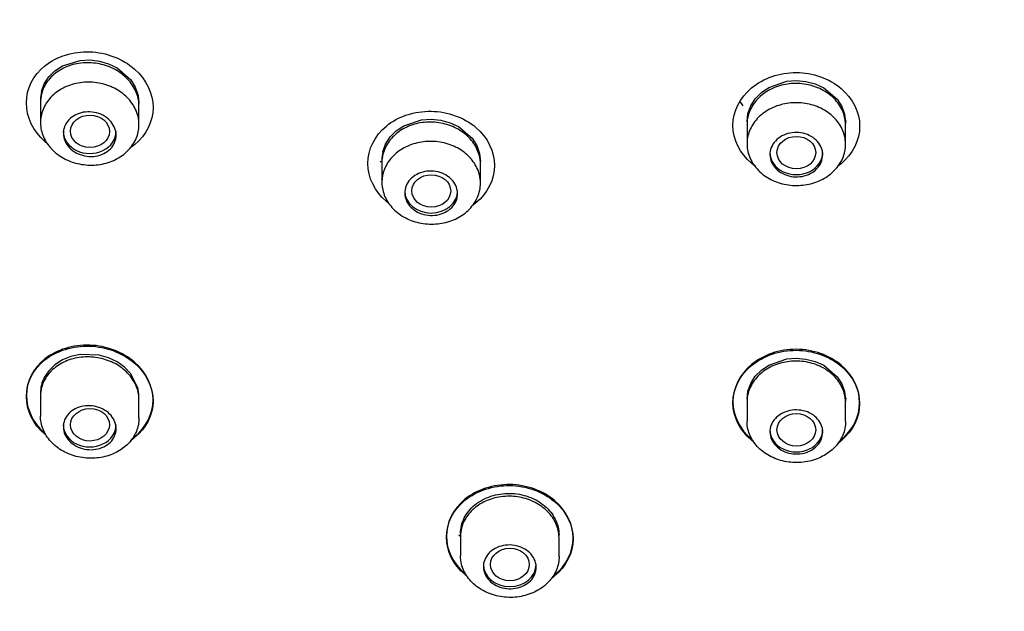
# Model space of a CAD drawing. Units: millimetres. Extents: x -18 to 741, y -18 to 1312.
# Drawn here: x 75 to 103, y 979 to 996 of the extents above; entities that cross this region are included whole.
import ezdxf

# ---------------------------------------------------------------- set-up
doc = ezdxf.new("R2010")
doc.units = ezdxf.units.MM
for name, color, linetype in [('$DDT_AUDIT_GENERATED_(147)', 7, 'Continuous'), ('$DDT_AUDIT_GENERATED_(15C)', 7, 'Continuous'), ('$DDT_AUDIT_GENERATED_(256)', 7, 'Continuous'), ('Default', 7, 'Continuous')]:
    doc.layers.add(name, color=color, linetype=linetype)

# ---------------------------------------------------------------- blocks, each defined once
blk = doc.blocks.new('SE')
at = {"layer": '$DDT_AUDIT_GENERATED_(147)', "color": 7, "linetype": 'Continuous'}
blk.add_ellipse((105.301, 997.105), major_axis=(49.992, 0), ratio=0.838671, start_param=0, end_param=3.191856, dxfattribs=at)
for centre, major_axis in [((105.301, 991.196), (-45.485, 0)), ((105.301, 991.311), (-45.1, 0))]:
    blk.add_ellipse(centre, major_axis=major_axis, ratio=0.838671, dxfattribs=at)
blk.add_open_spline([(55.363, 995.595), (55.413, 994.578), (55.515, 992.646), (56.001, 989.402), (56.756, 986.071), (57.8, 982.759), (59.134, 979.503), (60.764, 976.322), (62.683, 973.256), (64.874, 970.335), (67.323, 967.583), (70.008, 965.021), (72.91, 962.664), (76.005, 960.527), (79.269, 958.622), (82.672, 956.96), (86.176, 955.551), (89.723, 954.405), (93.248, 953.523), (96.425, 952.938), (99.23, 952.583), (101.306, 952.387), (102.426, 952.359), (102.816, 952.35)], degree=3, knots=[0, 0, 0, 0, 0.038461, 0.086444, 0.134784, 0.184397, 0.235398, 0.287491, 0.340307, 0.393556, 0.447039, 0.500624, 0.554216, 0.607738, 0.661102, 0.714197, 0.766837, 0.818648, 0.868708, 0.916862, 0.951066, 0.985498, 1, 1, 1, 1], dxfattribs=at)
at = {"layer": '$DDT_AUDIT_GENERATED_(15C)', "color": 7, "linetype": 'Continuous'}
blk.add_ellipse((105.301, 991.031), major_axis=(-44.7, 0), ratio=0.838671, start_param=2.345117, end_param=6.283185, dxfattribs=at)
blk.add_ellipse((105.301, 990.91), major_axis=(-44.564, 0), ratio=0.838671, dxfattribs=at)
for points, knots in [([(75.285, 993.534), (75.285, 993.937), (75.481, 994.323), (76.146, 994.858), (76.616, 995.005), (77.554, 994.97), (78.021, 994.793), (78.693, 994.203), (78.885, 993.802), (78.885, 993.007), (78.69, 992.616), (78.317, 992.313), (78.273, 992.281), (78.227, 992.251)], [0, 0, 0, 0, 0.125, 0.125, 0.25, 0.25, 0.375, 0.375, 0.5, 0.5, 0.625, 0.625, 0.6406978, 0.6406978, 0.6406978, 0.6406978]), ([(78.485, 993.443), (78.485, 993.535), (78.473, 993.627), (78.448, 993.717), (78.412, 993.847), (78.349, 993.974), (78.265, 994.088), (78.181, 994.202), (78.072, 994.307), (77.949, 994.393), (77.826, 994.479), (77.684, 994.548), (77.536, 994.596), (77.388, 994.644), (77.228, 994.672), (77.071, 994.676), (76.914, 994.681), (76.755, 994.662), (76.608, 994.623), (76.46, 994.583), (76.32, 994.521), (76.198, 994.441), (76.077, 994.362), (75.971, 994.263), (75.889, 994.153), (75.808, 994.043), (75.748, 993.918), (75.716, 993.79), (75.696, 993.71), (75.685, 993.628), (75.685, 993.545)], [0.4999977, 0.4999977, 0.4999977, 0.4999977, 0.5370242, 0.5370242, 0.5370242, 0.5905762, 0.5905762, 0.5905762, 0.6441991, 0.6441991, 0.6441991, 0.6979287, 0.6979287, 0.6979287, 0.7517609, 0.7517609, 0.7517609, 0.8056473, 0.8056473, 0.8056473, 0.859509, 0.859509, 0.859509, 0.9132697, 0.9132697, 0.9132697, 0.9668955, 0.9668955, 0.9668955, 1, 1, 1, 1]), ([(95.36, 992.893), (95.36, 993.294), (95.555, 993.684), (96.219, 994.24), (96.689, 994.401), (97.628, 994.396), (98.096, 994.232), (98.768, 993.662), (98.959, 993.268), (98.96, 992.477), (98.765, 992.082), (98.401, 991.777), (98.366, 991.75), (98.331, 991.725)], [0, 0, 0, 0, 0.125, 0.125, 0.25, 0.25, 0.375, 0.375, 0.5, 0.5, 0.625, 0.625, 0.6373902, 0.6373902, 0.6373902, 0.6373902]), ([(98.559, 992.9), (98.559, 992.992), (98.547, 993.084), (98.522, 993.172), (98.486, 993.301), (98.423, 993.426), (98.339, 993.538), (98.254, 993.649), (98.146, 993.75), (98.022, 993.833), (97.899, 993.915), (97.757, 993.98), (97.609, 994.023), (97.46, 994.066), (97.301, 994.089), (97.144, 994.088), (96.988, 994.088), (96.829, 994.064), (96.682, 994.02), (96.535, 993.976), (96.394, 993.91), (96.273, 993.827), (96.152, 993.744), (96.046, 993.642), (95.964, 993.53), (95.883, 993.418), (95.823, 993.292), (95.79, 993.164), (95.77, 993.083), (95.76, 993), (95.76, 992.917)], [0.499996, 0.499996, 0.499996, 0.499996, 0.5370471, 0.5370471, 0.5370471, 0.5907489, 0.5907489, 0.5907489, 0.6444547, 0.6444547, 0.6444547, 0.698164, 0.698164, 0.698164, 0.7518748, 0.7518748, 0.7518748, 0.8055841, 0.8055841, 0.8055841, 0.8592899, 0.8592899, 0.8592899, 0.9129915, 0.9129915, 0.9129915, 0.96669, 0.96669, 0.96669, 1, 1, 1, 1]), ([(75.868, 992.391), (75.849, 992.406), (75.831, 992.421), (75.481, 992.73), (75.285, 993.132), (75.285, 993.534)], [0.8683762, 0.8683762, 0.8683762, 0.8683762, 0.875, 0.875, 1, 1, 1, 1]), ([(84.986, 991.814), (84.986, 992.214), (85.181, 992.603), (85.845, 993.15), (86.315, 993.306), (87.254, 993.291), (87.722, 993.123), (88.394, 992.548), (88.585, 992.152), (88.586, 991.361), (88.391, 990.968), (88.024, 990.665), (87.988, 990.637), (87.95, 990.611)], [0, 0, 0, 0, 0.125, 0.125, 0.25, 0.25, 0.375, 0.375, 0.5, 0.5, 0.625, 0.625, 0.6382009, 0.6382009, 0.6382009, 0.6382009]), ([(88.186, 991.788), (88.186, 991.879), (88.173, 991.971), (88.148, 992.06), (88.112, 992.189), (88.049, 992.315), (87.965, 992.427), (87.88, 992.539), (87.772, 992.641), (87.649, 992.724), (87.525, 992.808), (87.384, 992.874), (87.235, 992.919), (87.087, 992.964), (86.928, 992.988), (86.771, 992.989), (86.614, 992.99), (86.455, 992.969), (86.308, 992.926), (86.161, 992.883), (86.021, 992.819), (85.899, 992.737), (85.778, 992.656), (85.672, 992.555), (85.59, 992.444), (85.509, 992.333), (85.449, 992.208), (85.417, 992.079), (85.396, 991.999), (85.386, 991.916), (85.386, 991.834)], [0.4999963, 0.4999963, 0.4999963, 0.4999963, 0.5370393, 0.5370393, 0.5370393, 0.590712, 0.590712, 0.590712, 0.6444002, 0.6444002, 0.6444002, 0.6981111, 0.6981111, 0.6981111, 0.7518426, 0.7518426, 0.7518426, 0.8055837, 0.8055837, 0.8055837, 0.8593183, 0.8593183, 0.8593183, 0.9130325, 0.9130325, 0.9130325, 0.966721, 0.966721, 0.966721, 1, 1, 1, 1]), ([(96.009, 991.724), (95.967, 991.754), (95.926, 991.785), (95.555, 992.099), (95.36, 992.493), (95.36, 992.893)], [0.8605061, 0.8605061, 0.8605061, 0.8605061, 0.875, 0.875, 1, 1, 1, 1]), ([(85.606, 990.659), (85.575, 990.683), (85.544, 990.707), (85.181, 991.018), (84.986, 991.414), (84.986, 991.814)], [0.8638096, 0.8638096, 0.8638096, 0.8638096, 0.875, 0.875, 1, 1, 1, 1]), ([(78.293, 983.995), (78.315, 984.011), (78.336, 984.027), (78.693, 984.311), (78.885, 984.694), (78.885, 985.477), (78.69, 985.876), (78.026, 986.451), (77.561, 986.63), (76.611, 986.664), (76.146, 986.519), (75.481, 985.993), (75.285, 985.613), (75.285, 985.217)], [0.3672967, 0.3672967, 0.3672967, 0.3672967, 0.375, 0.375, 0.5, 0.5, 0.625, 0.625, 0.75, 0.75, 0.875, 0.875, 1, 1, 1, 1]), ([(75.285, 985.189), (75.285, 985.586), (75.481, 985.965), (76.145, 986.491), (76.614, 986.636), (77.552, 986.603), (78.02, 986.429), (78.693, 985.847), (78.885, 985.451), (78.885, 984.668), (78.69, 984.282), (78.325, 983.991), (78.29, 983.965), (78.254, 983.941)], [0, 0, 0, 0, 0.125, 0.125, 0.25, 0.25, 0.375, 0.375, 0.5, 0.5, 0.625, 0.625, 0.6376388, 0.6376388, 0.6376388, 0.6376388]), ([(98.377, 983.911), (98.395, 983.925), (98.414, 983.94), (98.768, 984.233), (98.959, 984.622), (98.959, 985.407), (98.765, 985.801), (98.102, 986.36), (97.636, 986.526), (96.686, 986.532), (96.22, 986.373), (95.555, 985.822), (95.359, 985.434), (95.359, 985.036)], [0.3683475, 0.3683475, 0.3683475, 0.3683475, 0.375, 0.375, 0.5, 0.5, 0.625, 0.625, 0.75, 0.75, 0.875, 0.875, 1, 1, 1, 1]), ([(95.359, 985.009), (95.359, 985.406), (95.554, 985.794), (96.219, 986.345), (96.689, 986.504), (97.628, 986.499), (98.095, 986.337), (98.768, 985.772), (98.959, 985.381), (98.959, 984.596), (98.765, 984.204), (98.405, 983.905), (98.375, 983.882), (98.344, 983.86)], [0, 0, 0, 0, 0.125, 0.125, 0.25, 0.25, 0.375, 0.375, 0.5, 0.5, 0.625, 0.625, 0.6358036, 0.6358036, 0.6358036, 0.6358036]), ([(78.485, 985.098), (78.485, 985.188), (78.473, 985.279), (78.448, 985.367), (78.412, 985.495), (78.349, 985.621), (78.265, 985.733), (78.181, 985.846), (78.073, 985.949), (77.95, 986.034), (77.827, 986.118), (77.686, 986.187), (77.538, 986.234), (77.39, 986.282), (77.231, 986.309), (77.074, 986.313), (76.917, 986.318), (76.758, 986.3), (76.611, 986.261), (76.463, 986.222), (76.322, 986.161), (76.201, 986.083), (76.079, 986.005), (75.973, 985.908), (75.891, 985.8), (75.809, 985.691), (75.749, 985.569), (75.716, 985.443), (75.696, 985.364), (75.685, 985.282), (75.685, 985.2)], [0.4999951, 0.4999951, 0.4999951, 0.4999951, 0.5368904, 0.5368904, 0.5368904, 0.590433, 0.590433, 0.590433, 0.6439836, 0.6439836, 0.6439836, 0.697603, 0.697603, 0.697603, 0.7513284, 0.7513284, 0.7513284, 0.8051574, 0.8051574, 0.8051574, 0.8590433, 0.8590433, 0.8590433, 0.9129078, 0.9129078, 0.9129078, 0.9666736, 0.9666736, 0.9666736, 1, 1, 1, 1]), ([(98.559, 985.016), (98.559, 985.107), (98.547, 985.198), (98.522, 985.286), (98.486, 985.414), (98.423, 985.538), (98.338, 985.649), (98.254, 985.76), (98.146, 985.86), (98.022, 985.941), (97.899, 986.022), (97.757, 986.087), (97.609, 986.13), (97.46, 986.173), (97.301, 986.195), (97.144, 986.195), (96.988, 986.194), (96.829, 986.171), (96.682, 986.127), (96.535, 986.083), (96.394, 986.018), (96.273, 985.936), (96.152, 985.854), (96.046, 985.753), (95.964, 985.641), (95.883, 985.53), (95.823, 985.406), (95.79, 985.278), (95.77, 985.198), (95.759, 985.115), (95.759, 985.034)], [0.4999958, 0.4999958, 0.4999958, 0.4999958, 0.537039, 0.537039, 0.537039, 0.5907398, 0.5907398, 0.5907398, 0.6444383, 0.6444383, 0.6444383, 0.6981371, 0.6981371, 0.6981371, 0.7518385, 0.7518385, 0.7518385, 0.8055439, 0.8055439, 0.8055439, 0.859253, 0.859253, 0.859253, 0.9129637, 0.9129637, 0.9129637, 0.9666733, 0.9666733, 0.9666733, 1, 1, 1, 1]), ([(95.974, 983.874), (95.944, 983.896), (95.915, 983.919), (95.555, 984.221), (95.359, 984.612), (95.359, 985.009)], [0.8645415, 0.8645415, 0.8645415, 0.8645415, 0.875, 0.875, 1, 1, 1, 1]), ([(90.237, 980.072), (90.255, 980.085), (90.273, 980.1), (90.627, 980.388), (90.819, 980.773), (90.819, 981.554), (90.624, 981.948), (89.961, 982.509), (89.495, 982.678), (88.545, 982.691), (88.079, 982.536), (87.414, 981.995), (87.219, 981.611), (87.219, 981.216)], [0.368422, 0.368422, 0.368422, 0.368422, 0.375, 0.375, 0.5, 0.5, 0.625, 0.625, 0.75, 0.75, 0.875, 0.875, 1, 1, 1, 1]), ([(87.219, 981.188), (87.219, 981.583), (87.414, 981.967), (88.078, 982.508), (88.548, 982.664), (89.487, 982.651), (89.954, 982.486), (90.627, 981.919), (90.819, 981.528), (90.819, 980.747), (90.624, 980.359), (90.265, 980.066), (90.236, 980.044), (90.207, 980.023)], [0, 0, 0, 0, 0.125, 0.125, 0.25, 0.25, 0.375, 0.375, 0.5, 0.5, 0.625, 0.625, 0.6354702, 0.6354702, 0.6354702, 0.6354702]), ([(90.419, 981.168), (90.419, 981.259), (90.406, 981.349), (90.381, 981.437), (90.345, 981.564), (90.282, 981.688), (90.198, 981.799), (90.113, 981.91), (90.005, 982.01), (89.882, 982.092), (89.759, 982.174), (89.617, 982.24), (89.469, 982.284), (89.32, 982.328), (89.161, 982.351), (89.005, 982.352), (88.848, 982.353), (88.689, 982.331), (88.542, 982.289), (88.395, 982.247), (88.254, 982.183), (88.133, 982.102), (88.012, 982.021), (87.906, 981.922), (87.824, 981.812), (87.742, 981.702), (87.682, 981.579), (87.65, 981.452), (87.629, 981.373), (87.619, 981.291), (87.619, 981.209)], [0.4999956, 0.4999956, 0.4999956, 0.4999956, 0.5370099, 0.5370099, 0.5370099, 0.5906934, 0.5906934, 0.5906934, 0.6443642, 0.6443642, 0.6443642, 0.6980363, 0.6980363, 0.6980363, 0.7517232, 0.7517232, 0.7517232, 0.8054324, 0.8054324, 0.8054324, 0.8591628, 0.8591628, 0.8591628, 0.9129038, 0.9129038, 0.9129038, 0.9666395, 0.9666395, 0.9666395, 1, 1, 1, 1]), ([(87.78, 980.096), (87.769, 980.105), (87.758, 980.114), (87.414, 980.404), (87.219, 980.794), (87.219, 981.188)], [0.8709532, 0.8709532, 0.8709532, 0.8709532, 0.875, 0.875, 1, 1, 1, 1])]:
    blk.add_open_spline(points, degree=3, knots=knots, dxfattribs=at)
for points in [[(75.285, 985.217), (75.285, 984.828), (75.473, 984.441), (75.794, 984.153)], [(75.807, 984.115), (75.478, 984.403), (75.285, 984.796), (75.285, 985.189)], [(95.359, 985.036), (95.359, 984.643), (95.551, 984.257), (95.877, 983.978)], [(87.219, 981.216), (87.219, 980.826), (87.409, 980.441), (87.734, 980.162)]]:
    blk.add_open_spline(points, degree=3, dxfattribs=at)
at = {"layer": '$DDT_AUDIT_GENERATED_(256)', "color": 7, "linetype": 'Continuous'}
for p, q in [((76.813, 994.745), (77.085, 994.758)), ((77.085, 994.758), (77.359, 994.725)), ((76.096, 994.449), (76.308, 994.588)), ((76.308, 994.588), (76.813, 994.745)), ((77.359, 994.725), (77.62, 994.649)), ((77.62, 994.649), (77.862, 994.531)), ((77.862, 994.531), (78.249, 994.192)), ((75.792, 994.077), (75.921, 994.276)), ((75.921, 994.276), (76.096, 994.449)), ((78.249, 994.192), (78.378, 993.982)), ((75.712, 993.857), (75.792, 994.077)), ((78.378, 993.982), (78.458, 993.758)), ((96.17, 993.83), (96.381, 993.976)), ((96.381, 993.976), (96.886, 994.149)), ((96.886, 994.149), (97.159, 994.17)), ((97.159, 994.17), (97.433, 994.146)), ((97.433, 994.146), (97.694, 994.077)), ((97.694, 994.077), (97.937, 993.967)), ((97.937, 993.967), (98.323, 993.64)), ((75.685, 993.631), (75.685, 993.567)), ((78.458, 993.758), (78.485, 993.526)), ((78.485, 993.449), (78.485, 993.631)), ((95.866, 993.45), (95.995, 993.652)), ((95.995, 993.652), (96.17, 993.83)), ((98.323, 993.64), (98.453, 993.435)), ((75.685, 993.545), (75.685, 992.977)), ((78.485, 992.916), (78.485, 993.444)), ((95.786, 993.229), (95.866, 993.45)), ((98.453, 993.435), (98.532, 993.214)), ((86.513, 993.052), (86.785, 993.071)), ((86.785, 993.071), (87.059, 993.044)), ((95.76, 992.999), (95.786, 993.229)), ((98.532, 993.214), (98.56, 992.983)), ((85.796, 992.742), (86.008, 992.885)), ((86.008, 992.885), (86.513, 993.052)), ((87.059, 993.044), (87.321, 992.973)), ((87.321, 992.973), (87.563, 992.86)), ((87.563, 992.86), (87.949, 992.529)), ((95.756, 992.939), (95.76, 992.92)), ((95.76, 993.004), (95.76, 992.941)), ((95.76, 992.917), (95.76, 992.369)), ((98.56, 992.903), (98.58, 993.031)), ((98.56, 992.905), (98.56, 993.004)), ((98.56, 992.359), (98.56, 992.901)), ((85.492, 992.365), (85.621, 992.566)), ((85.621, 992.566), (85.796, 992.742)), ((87.949, 992.529), (88.079, 992.323)), ((85.413, 992.145), (85.492, 992.365)), ((88.079, 992.323), (88.159, 992.101)), ((88.159, 992.101), (88.186, 991.87)), ((85.339, 991.889), (85.353, 991.849)), ((85.386, 991.919), (85.386, 991.855)), ((85.386, 991.834), (85.386, 991.279)), ((88.186, 991.794), (88.186, 991.919)), ((88.186, 991.252), (88.186, 991.789)), ((76.813, 986.382), (76.55, 986.326)), ((77.358, 986.363), (76.813, 986.382)), ((77.621, 986.287), (77.358, 986.363)), ((76.096, 986.091), (75.922, 985.922)), ((76.309, 986.228), (76.096, 986.091)), ((76.55, 986.326), (76.309, 986.228)), ((77.863, 986.171), (77.621, 986.287)), ((78.075, 986.019), (77.863, 986.171)), ((96.169, 985.94), (96.381, 986.083)), ((96.381, 986.083), (96.886, 986.255)), ((96.886, 986.255), (97.159, 986.276)), ((97.159, 986.276), (97.432, 986.252)), ((97.432, 986.252), (97.694, 986.184)), ((97.694, 986.184), (97.937, 986.075)), ((97.937, 986.075), (98.323, 985.75)), ((75.922, 985.922), (75.793, 985.725)), ((78.249, 985.836), (78.075, 986.019)), ((78.458, 985.408), (78.249, 985.836)), ((95.995, 985.763), (96.169, 985.94)), ((95.786, 985.343), (95.866, 985.562)), ((95.866, 985.562), (95.995, 985.763)), ((98.323, 985.75), (98.453, 985.547)), ((98.453, 985.547), (98.532, 985.328)), ((75.685, 985.286), (75.685, 985.22)), ((78.485, 985.181), (78.458, 985.408)), ((78.485, 985.108), (78.485, 985.286)), ((95.759, 985.115), (95.786, 985.343)), ((98.532, 985.328), (98.559, 985.099)), ((75.685, 985.2), (75.685, 984.632)), ((78.485, 984.571), (78.485, 985.099)), ((95.757, 985.051), (95.759, 985.037)), ((95.759, 985.121), (95.759, 985.052)), ((95.759, 985.034), (95.759, 984.485)), ((98.559, 985.02), (98.58, 985.148)), ((98.559, 985.027), (98.559, 985.121)), ((98.559, 984.475), (98.559, 985.017)), ((87.573, 981.265), (87.588, 981.221)), ((87.619, 981.297), (87.619, 981.227)), ((87.619, 981.209), (87.619, 980.656)), ((90.419, 981.251), (90.419, 981.297)), ((90.419, 980.632), (90.419, 981.17))]:
    blk.add_line(p, q, dxfattribs=at)
for centre, radius, start, end in [((76.715, 993.625), 1.029, 166.9723, 179.9207), ((86.399, 991.914), 1.013, 166.8499, 179.968), ((76.657, 985.281), 0.972, 152.8142, 179.9095)]:
    blk.add_arc(centre, radius, start, end, dxfattribs=at)
for centre, major_axis, ratio in [((77.092, 992.727), (0.553, -0.003), 0.834682), ((97.161, 992.123), (0.55, -0.001), 0.838431), ((86.789, 991.032), (0.551, -0.001), 0.836869), ((77.092, 984.384), (0.553, 0.003), 0.834682), ((97.161, 984.24), (0.55, 0.001), 0.838431), ((89.022, 980.412), (0.551, 0.003), 0.837703)]:
    blk.add_ellipse(centre, major_axis=major_axis, ratio=ratio, dxfattribs=at)
for centre, major_axis, start_param, end_param in [((77.085, 992.728), (-0.75, 0), 0, 3.141593), ((97.159, 992.124), (-0.75, 0), 0, 3.141593), ((86.786, 991.032), (0.75, 0), 3.141593, 6.283185), ((77.085, 984.383), (-0.75, 0), 0, 3.141593), ((97.159, 984.24), (-0.75, 0), 0, 3.141593), ((89.019, 980.411), (0.75, 0), 3.141593, 6.283185)]:
    blk.add_ellipse(centre, major_axis=major_axis, ratio=0.838671, start_param=start_param, end_param=end_param, dxfattribs=at)
for points, knots in [([(78.485, 992.907), (78.484, 992.775), (78.456, 992.642), (78.403, 992.519), (78.35, 992.396), (78.271, 992.28), (78.172, 992.179), (78.074, 992.079), (77.953, 991.992), (77.819, 991.926), (77.686, 991.859), (77.536, 991.812), (77.383, 991.787), (77.23, 991.762), (77.069, 991.76), (76.914, 991.779), (76.758, 991.799), (76.604, 991.841), (76.463, 991.903), (76.323, 991.965), (76.192, 992.048), (76.083, 992.145), (75.973, 992.242), (75.882, 992.356), (75.816, 992.477), (75.75, 992.598), (75.707, 992.73), (75.692, 992.862), (75.677, 992.994), (75.688, 993.129), (75.725, 993.256), (75.762, 993.384), (75.826, 993.507), (75.912, 993.615), (75.997, 993.724), (76.106, 993.821), (76.23, 993.899), (76.354, 993.977), (76.496, 994.037), (76.645, 994.075), (76.794, 994.114), (76.953, 994.131), (77.11, 994.125), (77.266, 994.119), (77.425, 994.09), (77.572, 994.041), (77.719, 993.992), (77.859, 993.921), (77.979, 993.834), (78.1, 993.747), (78.205, 993.642), (78.286, 993.527), (78.366, 993.412), (78.425, 993.284), (78.457, 993.154), (78.476, 993.073), (78.486, 992.99), (78.485, 992.907)], [0, 0, 0, 0, 0.053645, 0.053645, 0.053645, 0.107289, 0.107289, 0.107289, 0.160942, 0.160942, 0.160942, 0.214629, 0.214629, 0.214629, 0.268357, 0.268357, 0.268357, 0.322118, 0.322118, 0.322118, 0.375889, 0.375889, 0.375889, 0.429639, 0.429639, 0.429639, 0.483348, 0.483348, 0.483348, 0.537011, 0.537011, 0.537011, 0.590647, 0.590647, 0.590647, 0.644288, 0.644288, 0.644288, 0.697963, 0.697963, 0.697963, 0.751685, 0.751685, 0.751685, 0.805445, 0.805445, 0.805445, 0.859216, 0.859216, 0.859216, 0.912969, 0.912969, 0.912969, 0.966685, 0.966685, 0.966685, 1, 1, 1, 1]), ([(98.56, 992.354), (98.559, 992.223), (98.531, 992.089), (98.479, 991.965), (98.426, 991.841), (98.348, 991.723), (98.249, 991.621), (98.151, 991.519), (98.03, 991.43), (97.897, 991.361), (97.764, 991.292), (97.614, 991.241), (97.461, 991.214), (97.308, 991.186), (97.147, 991.18), (96.992, 991.196), (96.836, 991.212), (96.682, 991.252), (96.541, 991.31), (96.401, 991.369), (96.27, 991.449), (96.16, 991.543), (96.051, 991.638), (95.959, 991.749), (95.892, 991.869), (95.826, 991.988), (95.783, 992.119), (95.767, 992.25), (95.751, 992.381), (95.762, 992.516), (95.798, 992.644), (95.835, 992.772), (95.899, 992.897), (95.984, 993.007), (96.069, 993.117), (96.177, 993.217), (96.301, 993.297), (96.425, 993.377), (96.567, 993.441), (96.716, 993.482), (96.864, 993.523), (97.024, 993.543), (97.18, 993.541), (97.337, 993.538), (97.495, 993.513), (97.642, 993.467), (97.79, 993.421), (97.929, 993.353), (98.05, 993.269), (98.171, 993.185), (98.276, 993.082), (98.358, 992.969), (98.439, 992.856), (98.498, 992.73), (98.53, 992.601), (98.55, 992.52), (98.56, 992.437), (98.56, 992.354)], [0, 0, 0, 0, 0.053703, 0.053703, 0.053703, 0.107405, 0.107405, 0.107405, 0.161107, 0.161107, 0.161107, 0.21481, 0.21481, 0.21481, 0.268514, 0.268514, 0.268514, 0.322219, 0.322219, 0.322219, 0.375925, 0.375925, 0.375925, 0.429632, 0.429632, 0.429632, 0.483338, 0.483338, 0.483338, 0.537043, 0.537043, 0.537043, 0.590746, 0.590746, 0.590746, 0.644448, 0.644448, 0.644448, 0.69815, 0.69815, 0.69815, 0.751854, 0.751854, 0.751854, 0.805558, 0.805558, 0.805558, 0.859265, 0.859265, 0.859265, 0.912971, 0.912971, 0.912971, 0.966678, 0.966678, 0.966678, 1, 1, 1, 1]), ([(77.835, 992.619), (77.835, 992.548), (77.821, 992.477), (77.793, 992.411), (77.765, 992.345), (77.724, 992.283), (77.672, 992.23), (77.619, 992.176), (77.555, 992.13), (77.484, 992.095), (77.413, 992.06), (77.333, 992.034), (77.252, 992.022), (77.17, 992.009), (77.084, 992.008), (77, 992.019), (76.917, 992.03), (76.834, 992.053), (76.758, 992.087), (76.682, 992.121), (76.612, 992.166), (76.553, 992.219), (76.493, 992.271), (76.444, 992.333), (76.408, 992.398), (76.372, 992.464), (76.348, 992.535), (76.339, 992.606), (76.331, 992.677), (76.336, 992.749), (76.355, 992.818), (76.375, 992.886), (76.408, 992.952), (76.453, 993.01), (76.498, 993.068), (76.556, 993.119), (76.622, 993.161), (76.688, 993.202), (76.764, 993.234), (76.843, 993.254), (76.922, 993.274), (77.007, 993.283), (77.091, 993.279), (77.175, 993.275), (77.261, 993.259), (77.34, 993.233), (77.419, 993.206), (77.494, 993.167), (77.559, 993.12), (77.624, 993.072), (77.681, 993.015), (77.725, 992.953), (77.769, 992.891), (77.801, 992.822), (77.819, 992.752), (77.83, 992.708), (77.835, 992.664), (77.835, 992.619)], [0, 0, 0, 0, 0.053542, 0.053542, 0.053542, 0.107083, 0.107083, 0.107083, 0.160648, 0.160648, 0.160648, 0.214302, 0.214302, 0.214302, 0.268069, 0.268069, 0.268069, 0.321925, 0.321925, 0.321925, 0.375808, 0.375808, 0.375808, 0.429638, 0.429638, 0.429638, 0.483356, 0.483356, 0.483356, 0.536952, 0.536952, 0.536952, 0.590474, 0.590474, 0.590474, 0.644008, 0.644008, 0.644008, 0.697631, 0.697631, 0.697631, 0.751379, 0.751379, 0.751379, 0.805228, 0.805228, 0.805228, 0.859111, 0.859111, 0.859111, 0.912951, 0.912951, 0.912951, 0.966691, 0.966691, 0.966691, 1, 1, 1, 1]), ([(97.909, 992.06), (97.909, 991.989), (97.895, 991.918), (97.867, 991.851), (97.839, 991.785), (97.798, 991.721), (97.745, 991.666), (97.693, 991.611), (97.628, 991.563), (97.557, 991.526), (97.486, 991.489), (97.406, 991.462), (97.324, 991.447), (97.242, 991.432), (97.156, 991.429), (97.073, 991.437), (96.989, 991.446), (96.906, 991.467), (96.831, 991.498), (96.756, 991.53), (96.685, 991.573), (96.626, 991.623), (96.567, 991.674), (96.518, 991.734), (96.482, 991.798), (96.446, 991.862), (96.422, 991.932), (96.414, 992.002), (96.405, 992.073), (96.41, 992.145), (96.43, 992.214), (96.449, 992.282), (96.483, 992.349), (96.528, 992.408), (96.573, 992.468), (96.631, 992.521), (96.697, 992.564), (96.763, 992.607), (96.839, 992.642), (96.919, 992.664), (96.998, 992.686), (97.084, 992.697), (97.167, 992.696), (97.251, 992.694), (97.336, 992.681), (97.415, 992.656), (97.494, 992.632), (97.569, 992.595), (97.634, 992.55), (97.699, 992.505), (97.756, 992.45), (97.8, 992.389), (97.843, 992.329), (97.875, 992.261), (97.893, 992.192), (97.904, 992.149), (97.909, 992.104), (97.909, 992.06)], [0, 0, 0, 0, 0.053699, 0.053699, 0.053699, 0.107399, 0.107399, 0.107399, 0.161097, 0.161097, 0.161097, 0.214796, 0.214796, 0.214796, 0.268499, 0.268499, 0.268499, 0.322206, 0.322206, 0.322206, 0.375915, 0.375915, 0.375915, 0.429626, 0.429626, 0.429626, 0.483335, 0.483335, 0.483335, 0.53704, 0.53704, 0.53704, 0.59074, 0.59074, 0.59074, 0.644439, 0.644439, 0.644439, 0.698137, 0.698137, 0.698137, 0.751839, 0.751839, 0.751839, 0.805545, 0.805545, 0.805545, 0.859254, 0.859254, 0.859254, 0.912964, 0.912964, 0.912964, 0.966674, 0.966674, 0.966674, 1, 1, 1, 1]), ([(88.186, 991.248), (88.185, 991.116), (88.158, 990.983), (88.105, 990.859), (88.053, 990.736), (87.974, 990.618), (87.876, 990.517), (87.778, 990.415), (87.657, 990.327), (87.524, 990.258), (87.391, 990.19), (87.242, 990.141), (87.089, 990.114), (86.936, 990.087), (86.775, 990.082), (86.619, 990.099), (86.464, 990.116), (86.309, 990.156), (86.168, 990.215), (86.028, 990.275), (85.897, 990.355), (85.787, 990.45), (85.677, 990.545), (85.585, 990.658), (85.519, 990.777), (85.452, 990.897), (85.409, 991.028), (85.393, 991.159), (85.377, 991.291), (85.388, 991.426), (85.424, 991.553), (85.461, 991.681), (85.524, 991.805), (85.609, 991.915), (85.694, 992.024), (85.803, 992.123), (85.926, 992.203), (86.05, 992.282), (86.192, 992.345), (86.341, 992.385), (86.489, 992.426), (86.649, 992.445), (86.805, 992.442), (86.962, 992.438), (87.12, 992.412), (87.268, 992.365), (87.415, 992.318), (87.555, 992.25), (87.676, 992.165), (87.797, 992.08), (87.902, 991.977), (87.983, 991.863), (88.064, 991.75), (88.123, 991.623), (88.156, 991.494), (88.176, 991.413), (88.186, 991.33), (88.186, 991.248)], [0, 0, 0, 0, 0.053692, 0.053692, 0.053692, 0.107384, 0.107384, 0.107384, 0.161078, 0.161078, 0.161078, 0.214779, 0.214779, 0.214779, 0.268488, 0.268488, 0.268488, 0.322204, 0.322204, 0.322204, 0.375922, 0.375922, 0.375922, 0.429636, 0.429636, 0.429636, 0.483341, 0.483341, 0.483341, 0.537037, 0.537037, 0.537037, 0.590728, 0.590728, 0.590728, 0.64442, 0.64442, 0.64442, 0.698118, 0.698118, 0.698118, 0.751826, 0.751826, 0.751826, 0.805541, 0.805541, 0.805541, 0.859259, 0.859259, 0.859259, 0.912973, 0.912973, 0.912973, 0.966681, 0.966681, 0.966681, 1, 1, 1, 1]), ([(87.536, 990.953), (87.536, 990.883), (87.521, 990.811), (87.493, 990.745), (87.466, 990.679), (87.424, 990.616), (87.371, 990.562), (87.319, 990.508), (87.255, 990.46), (87.183, 990.424), (87.112, 990.388), (87.033, 990.361), (86.951, 990.347), (86.869, 990.333), (86.783, 990.33), (86.699, 990.34), (86.616, 990.349), (86.533, 990.371), (86.457, 990.403), (86.382, 990.435), (86.312, 990.479), (86.253, 990.53), (86.193, 990.581), (86.144, 990.642), (86.108, 990.706), (86.072, 990.77), (86.049, 990.841), (86.04, 990.911), (86.031, 990.982), (86.036, 991.054), (86.056, 991.122), (86.075, 991.191), (86.109, 991.257), (86.154, 991.316), (86.199, 991.375), (86.257, 991.427), (86.323, 991.47), (86.389, 991.512), (86.465, 991.546), (86.545, 991.567), (86.624, 991.588), (86.709, 991.598), (86.793, 991.596), (86.877, 991.594), (86.962, 991.58), (87.041, 991.555), (87.12, 991.529), (87.195, 991.492), (87.26, 991.446), (87.325, 991.401), (87.382, 991.345), (87.426, 991.284), (87.47, 991.223), (87.502, 991.155), (87.519, 991.086), (87.53, 991.042), (87.536, 990.998), (87.536, 990.953)], [0, 0, 0, 0, 0.053671, 0.053671, 0.053671, 0.107341, 0.107341, 0.107341, 0.161017, 0.161017, 0.161017, 0.214712, 0.214712, 0.214712, 0.268429, 0.268429, 0.268429, 0.322165, 0.322165, 0.322165, 0.375906, 0.375906, 0.375906, 0.429635, 0.429635, 0.429635, 0.483341, 0.483341, 0.483341, 0.537024, 0.537024, 0.537024, 0.590692, 0.590692, 0.590692, 0.644363, 0.644363, 0.644363, 0.69805, 0.69805, 0.69805, 0.751763, 0.751763, 0.751763, 0.805496, 0.805496, 0.805496, 0.859237, 0.859237, 0.859237, 0.912969, 0.912969, 0.912969, 0.966682, 0.966682, 0.966682, 1, 1, 1, 1]), ([(77.835, 984.274), (77.835, 984.204), (77.821, 984.134), (77.793, 984.069), (77.765, 984.004), (77.724, 983.943), (77.671, 983.89), (77.619, 983.837), (77.555, 983.792), (77.484, 983.757), (77.413, 983.723), (77.333, 983.698), (77.251, 983.686), (77.169, 983.673), (77.083, 983.672), (76.999, 983.683), (76.915, 983.695), (76.832, 983.718), (76.757, 983.751), (76.681, 983.785), (76.611, 983.829), (76.552, 983.881), (76.493, 983.933), (76.443, 983.994), (76.407, 984.059), (76.371, 984.123), (76.348, 984.193), (76.339, 984.263), (76.331, 984.332), (76.336, 984.404), (76.355, 984.471), (76.375, 984.538), (76.408, 984.602), (76.453, 984.66), (76.498, 984.717), (76.556, 984.768), (76.622, 984.808), (76.688, 984.849), (76.764, 984.88), (76.844, 984.9), (76.923, 984.92), (77.009, 984.928), (77.093, 984.924), (77.177, 984.921), (77.262, 984.905), (77.341, 984.878), (77.42, 984.852), (77.495, 984.813), (77.56, 984.767), (77.625, 984.72), (77.682, 984.664), (77.726, 984.603), (77.769, 984.541), (77.801, 984.474), (77.819, 984.405), (77.83, 984.362), (77.835, 984.318), (77.835, 984.274)], [0, 0, 0, 0, 0.053596, 0.053596, 0.053596, 0.107187, 0.107187, 0.107187, 0.160845, 0.160845, 0.160845, 0.214615, 0.214615, 0.214615, 0.268474, 0.268474, 0.268474, 0.322356, 0.322356, 0.322356, 0.376183, 0.376183, 0.376183, 0.429895, 0.429895, 0.429895, 0.483487, 0.483487, 0.483487, 0.537008, 0.537008, 0.537008, 0.590544, 0.590544, 0.590544, 0.644171, 0.644171, 0.644171, 0.697923, 0.697923, 0.697923, 0.751775, 0.751775, 0.751775, 0.805658, 0.805658, 0.805658, 0.859495, 0.859495, 0.859495, 0.91323, 0.91323, 0.91323, 0.966855, 0.966855, 0.966855, 1, 1, 1, 1]), ([(97.909, 984.176), (97.909, 984.106), (97.895, 984.035), (97.867, 983.969), (97.839, 983.903), (97.798, 983.84), (97.745, 983.785), (97.693, 983.731), (97.628, 983.683), (97.557, 983.647), (97.486, 983.61), (97.406, 983.583), (97.324, 983.568), (97.242, 983.553), (97.156, 983.55), (97.073, 983.559), (96.989, 983.567), (96.906, 983.588), (96.831, 983.619), (96.755, 983.65), (96.685, 983.693), (96.626, 983.743), (96.567, 983.793), (96.518, 983.852), (96.482, 983.916), (96.446, 983.98), (96.422, 984.049), (96.414, 984.119), (96.405, 984.189), (96.41, 984.261), (96.43, 984.329), (96.449, 984.397), (96.483, 984.463), (96.528, 984.522), (96.573, 984.581), (96.631, 984.634), (96.697, 984.676), (96.763, 984.719), (96.839, 984.753), (96.919, 984.775), (96.998, 984.797), (97.084, 984.808), (97.168, 984.807), (97.251, 984.805), (97.336, 984.792), (97.415, 984.768), (97.494, 984.743), (97.569, 984.707), (97.634, 984.662), (97.699, 984.618), (97.756, 984.563), (97.8, 984.503), (97.843, 984.443), (97.875, 984.376), (97.893, 984.307), (97.904, 984.264), (97.909, 984.22), (97.909, 984.176)], [0, 0, 0, 0, 0.053704, 0.053704, 0.053704, 0.107409, 0.107409, 0.107409, 0.161116, 0.161116, 0.161116, 0.214826, 0.214826, 0.214826, 0.268536, 0.268536, 0.268536, 0.322245, 0.322245, 0.322245, 0.375949, 0.375949, 0.375949, 0.429649, 0.429649, 0.429649, 0.483348, 0.483348, 0.483348, 0.537046, 0.537046, 0.537046, 0.590748, 0.590748, 0.590748, 0.644454, 0.644454, 0.644454, 0.698164, 0.698164, 0.698164, 0.751874, 0.751874, 0.751874, 0.805584, 0.805584, 0.805584, 0.859289, 0.859289, 0.859289, 0.912991, 0.912991, 0.912991, 0.96669, 0.96669, 0.96669, 1, 1, 1, 1]), ([(78.485, 984.58), (78.486, 984.449), (78.461, 984.317), (78.41, 984.194), (78.359, 984.072), (78.282, 983.955), (78.185, 983.855), (78.089, 983.754), (77.969, 983.666), (77.837, 983.599), (77.705, 983.531), (77.556, 983.482), (77.404, 983.456), (77.251, 983.429), (77.09, 983.425), (76.934, 983.442), (76.778, 983.46), (76.623, 983.5), (76.482, 983.56), (76.34, 983.619), (76.208, 983.7), (76.097, 983.795), (75.986, 983.89), (75.893, 984.002), (75.825, 984.121), (75.756, 984.24), (75.712, 984.37), (75.694, 984.501), (75.688, 984.544), (75.685, 984.588), (75.685, 984.631)], [0, 0, 0, 0, 0.0536634, 0.0536634, 0.0536634, 0.1073251, 0.1073251, 0.1073251, 0.1610112, 0.1610112, 0.1610112, 0.2147389, 0.2147389, 0.2147389, 0.2684998, 0.2684998, 0.2684998, 0.3222705, 0.3222705, 0.3222705, 0.3760215, 0.3760215, 0.3760215, 0.4297304, 0.4297304, 0.4297304, 0.4833937, 0.4833937, 0.4833937, 0.5012205, 0.5012205, 0.5012205, 0.5012205]), ([(98.559, 984.48), (98.56, 984.349), (98.534, 984.216), (98.482, 984.092), (98.431, 983.968), (98.353, 983.851), (98.256, 983.748), (98.159, 983.646), (98.039, 983.556), (97.906, 983.487), (97.774, 983.417), (97.625, 983.366), (97.472, 983.337), (97.319, 983.309), (97.159, 983.301), (97.003, 983.317), (96.847, 983.332), (96.692, 983.37), (96.551, 983.427), (96.41, 983.485), (96.279, 983.563), (96.168, 983.657), (96.057, 983.75), (95.964, 983.86), (95.897, 983.979), (95.829, 984.097), (95.785, 984.227), (95.768, 984.357), (95.762, 984.399), (95.759, 984.442), (95.759, 984.484)], [0, 0, 0, 0, 0.0537044, 0.0537044, 0.0537044, 0.1074087, 0.1074087, 0.1074087, 0.1611141, 0.1611141, 0.1611141, 0.2148206, 0.2148206, 0.2148206, 0.2685273, 0.2685273, 0.2685273, 0.3222332, 0.3222332, 0.3222332, 0.3759377, 0.3759377, 0.3759377, 0.4296406, 0.4296406, 0.4296406, 0.4833428, 0.4833428, 0.4833428, 0.5006422, 0.5006422, 0.5006422, 0.5006422]), ([(87.646, 981.517), (87.663, 981.591), (87.69, 981.665), (87.76, 981.804), (87.803, 981.87), (87.905, 981.995), (87.964, 982.054), (88.093, 982.16), (88.164, 982.207), (88.317, 982.29), (88.398, 982.324), (88.567, 982.38), (88.655, 982.401), (88.836, 982.429), (88.926, 982.435), (89.109, 982.432), (89.202, 982.423), (89.381, 982.391), (89.469, 982.368), (89.638, 982.308), (89.72, 982.27), (89.872, 982.184), (89.943, 982.135), (90.073, 982.025), (90.131, 981.965), (90.233, 981.837), (90.277, 981.769), (90.347, 981.627), (90.374, 981.554), (90.409, 981.405), (90.419, 981.327), (90.419, 981.251), (90.419, 981.251), (90.419, 981.25)], [0, 0, 0, 0, 0.0500002, 0.0500002, 0.1000002, 0.1000002, 0.1500002, 0.1500002, 0.2000001, 0.2000001, 0.2500001, 0.2500001, 0.3000001, 0.3000001, 0.3500001, 0.3500001, 0.4000001, 0.4000001, 0.4500001, 0.4500001, 0.5000001, 0.5000001, 0.5500001, 0.5500001, 0.6000001, 0.6000001, 0.6500001, 0.6500001, 0.7, 0.7, 0.75, 0.75, 0.7502373, 0.7502373, 0.7502373, 0.7502373]), ([(87.619, 981.29), (87.619, 981.291), (87.619, 981.291), (87.619, 981.291), (87.619, 981.368), (87.628, 981.443), (87.646, 981.517)], [0.91647014, 0.91647014, 0.91647014, 0.91647014, 0.91666695, 0.91666695, 0.91666695, 1, 1, 1, 1]), ([(89.769, 980.333), (89.769, 980.263), (89.754, 980.193), (89.727, 980.127), (89.699, 980.062), (89.657, 980), (89.604, 979.946), (89.552, 979.893), (89.488, 979.846), (89.416, 979.81), (89.345, 979.774), (89.265, 979.748), (89.183, 979.734), (89.101, 979.719), (89.015, 979.717), (88.932, 979.726), (88.848, 979.736), (88.765, 979.757), (88.69, 979.789), (88.615, 979.82), (88.544, 979.863), (88.485, 979.913), (88.426, 979.964), (88.377, 980.023), (88.341, 980.087), (88.305, 980.15), (88.282, 980.22), (88.273, 980.289), (88.264, 980.358), (88.27, 980.43), (88.289, 980.497), (88.308, 980.565), (88.342, 980.63), (88.387, 980.688), (88.432, 980.746), (88.49, 980.799), (88.557, 980.841), (88.623, 980.883), (88.699, 980.916), (88.778, 980.937), (88.858, 980.958), (88.943, 980.968), (89.027, 980.966), (89.111, 980.964), (89.196, 980.95), (89.275, 980.925), (89.354, 980.901), (89.429, 980.864), (89.494, 980.819), (89.559, 980.774), (89.615, 980.719), (89.659, 980.659), (89.703, 980.599), (89.735, 980.532), (89.752, 980.463), (89.763, 980.421), (89.769, 980.377), (89.769, 980.333)], [0, 0, 0, 0, 0.053704, 0.053704, 0.053704, 0.107406, 0.107406, 0.107406, 0.161126, 0.161126, 0.161126, 0.214862, 0.214862, 0.214862, 0.268603, 0.268603, 0.268603, 0.32233, 0.32233, 0.32233, 0.376035, 0.376035, 0.376035, 0.429716, 0.429716, 0.429716, 0.483384, 0.483384, 0.483384, 0.537055, 0.537055, 0.537055, 0.590744, 0.590744, 0.590744, 0.644459, 0.644459, 0.644459, 0.698193, 0.698193, 0.698193, 0.751933, 0.751933, 0.751933, 0.805665, 0.805665, 0.805665, 0.859375, 0.859375, 0.859375, 0.913063, 0.913063, 0.913063, 0.966735, 0.966735, 0.966735, 1, 1, 1, 1]), ([(90.419, 980.643), (90.42, 980.512), (90.395, 980.38), (90.344, 980.257), (90.294, 980.133), (90.217, 980.016), (90.12, 979.914), (90.024, 979.812), (89.904, 979.723), (89.772, 979.653), (89.64, 979.584), (89.492, 979.533), (89.339, 979.505), (89.187, 979.476), (89.026, 979.469), (88.87, 979.484), (88.714, 979.5), (88.559, 979.537), (88.418, 979.595), (88.276, 979.652), (88.144, 979.73), (88.033, 979.823), (87.922, 979.916), (87.828, 980.026), (87.759, 980.145), (87.691, 980.263), (87.646, 980.392), (87.628, 980.522), (87.622, 980.566), (87.619, 980.61), (87.619, 980.655)], [0, 0, 0, 0, 0.0537039, 0.0537039, 0.0537039, 0.1074074, 0.1074074, 0.1074074, 0.1611171, 0.1611171, 0.1611171, 0.2148333, 0.2148333, 0.2148333, 0.268551, 0.268551, 0.268551, 0.3222643, 0.3222643, 0.3222643, 0.3759691, 0.3759691, 0.3759691, 0.429665, 0.429665, 0.429665, 0.483356, 0.483356, 0.483356, 0.5015608, 0.5015608, 0.5015608, 0.5015608])]:
    blk.add_open_spline(points, degree=3, knots=knots, dxfattribs=at)
blk.add_open_spline([(95.653, 993.45), (95.622, 993.491), (95.593, 993.534), (95.567, 993.579)], degree=3, dxfattribs=at)

msp = doc.modelspace()

# ---------------------------------------------------------------- block references
at = {"layer": 'Default'}
msp.add_blockref('SE', (0, 0), dxfattribs=at)

doc.saveas('drawing.dxf')
